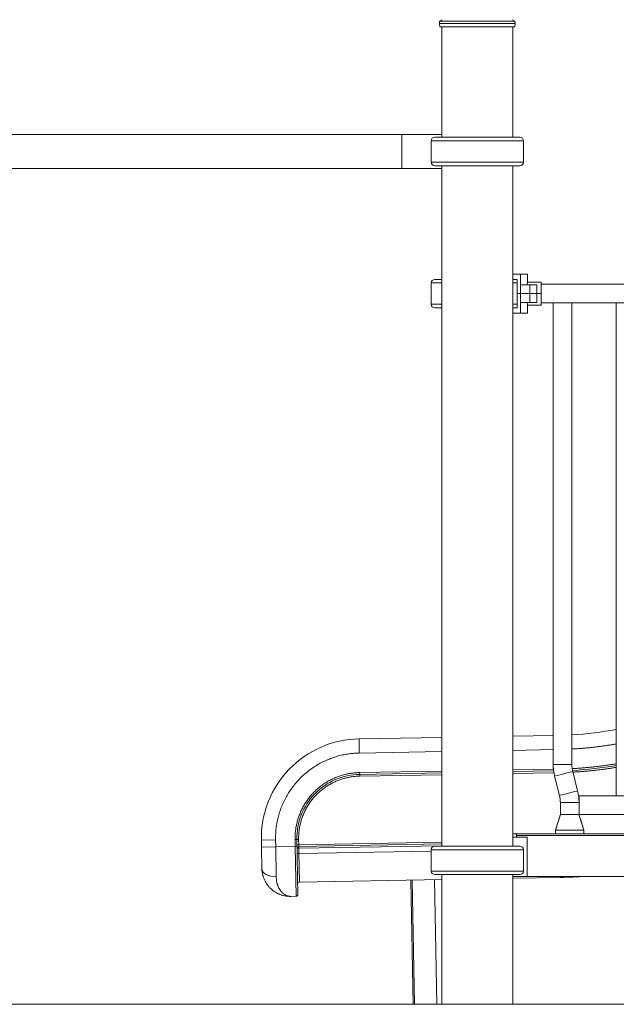
# Model space of a CAD drawing. Extents: x 0 to 25200, y -35640 to 17820.
# Drawn here: x 6642 to 7709, y 3599 to 5358 of the extents above; entities that cross this region are included whole.
import ezdxf

# ---------------------------------------------------------------- set-up
doc = ezdxf.new("R2010")
doc.units = 0
doc.header["$MEASUREMENT"] = 0
doc.layers.add('外形線', color=7, linetype='CONTINUOUS', lineweight=18)

msp = doc.modelspace()

# ---------------------------------------------------------------- linework, layer by layer
at = {"layer": '外形線', "extrusion": (0, 1, 0)}
for p, q in [((7392.74516135, 5356.04694362), (7392.59006383, 5351.60305961)), ((7392.78784518, 5345.94249213), (7392.59006383, 5351.60305961)), ((7396.95502493, 5358.47733757), (7392.74516139, 5356.04694367)), ((7523.20817684, 5358.47733757), (7527.41804038, 5356.04694367)), ((7527.37535659, 5345.94249213), (7527.57313793, 5351.60305961)), ((7527.41804042, 5356.04694362), (7527.57313793, 5351.60305961)), ((7396.58160089, 5148.3641259), (7396.58160089, 5345.94256575)), ((7523.58160089, 5148.3641259), (7523.58160089, 5345.94256575)), ((7325.20759021, 5153.16555966), (5308.95559021, 5153.16555966)), ((7325.20759021, 5092.84055966), (7325.20759021, 5153.16555966)), ((7396.58160089, 5153.16555966), (7325.20759021, 5153.16555966)), ((7542.58765106, 5142.10782865), (7377.57557237, 5142.10782865)), ((7377.57557237, 5103.85903995), (7377.57557237, 5142.10782865)), ((7536.25218856, 5148.3641259), (7383.91103487, 5148.3641259)), ((7542.58765106, 5103.85903995), (7542.58765106, 5142.10782865)), ((7542.58765106, 5103.85903995), (7377.57557237, 5103.85903995)), ((7325.20759021, 5092.84055966), (5308.95559021, 5092.84055966)), ((7325.20759021, 5092.84055966), (7396.58160089, 5092.84055966)), ((7383.91103487, 5097.60274271), (7536.25218856, 5097.60274271)), ((7396.58160089, 3881.57837657), (7396.58160089, 5097.60274271)), ((7523.58160089, 3881.57837657), (7523.58160089, 5097.60274271)), ((7396.58160089, 4894.3641259), (7383.91103931, 4894.3641259)), ((7537.07124938, 4903.92805966), (7523.58160089, 4903.92805966)), ((7531.57200862, 4894.40305966), (7523.58160089, 4894.40305966)), ((7531.57200862, 4894.3641259), (7523.58160089, 4894.3641259)), ((7531.57200862, 4869.00305966), (7531.57200862, 4894.40305966)), ((7537.07124938, 4903.92805966), (7550.06047699, 4903.92805966)), ((7537.07124938, 4903.92805966), (7537.07126993, 4884.87805966)), ((7550.06047699, 4889.64055966), (7550.06047699, 4903.92805966)), ((7396.58160089, 4888.10782865), (7377.57557681, 4888.10782865)), ((7377.57557681, 4849.85903995), (7377.57557681, 4888.10782865)), ((7531.57200862, 4888.10782865), (7523.58160089, 4888.10782865)), ((7537.07126993, 4869.00305966), (7537.07126993, 4884.87805966)), ((7553.74411154, 4884.87805966), (7537.07126993, 4884.87805966)), ((7574.38186004, 4889.64055966), (7550.06047699, 4889.64055966)), ((7553.74411154, 4869.00305966), (7553.74411154, 4884.87805966)), ((7553.74411154, 4884.87805966), (7566.44411154, 4884.87805966)), ((7566.44411154, 4869.00305966), (7566.44411154, 4884.87805966)), ((7574.38186004, 4889.64055966), (7574.38186004, 4869.00305966)), ((7762.91311154, 4885.70355966), (7574.38186004, 4885.70355966)), ((7537.07126993, 4869.00305966), (7531.57200862, 4869.00305966)), ((7531.57200862, 4869.00305966), (7537.07126993, 4869.00305966)), ((7531.57200862, 4869.00305966), (7531.57200862, 4843.60305966)), ((7553.74411154, 4869.00305966), (7537.07126993, 4869.00305966)), ((7537.07126993, 4869.00305966), (7537.07126993, 4853.12805966)), ((7537.07126993, 4869.00305966), (7553.74411154, 4869.00305966)), ((7553.74411154, 4869.00305966), (7566.44411154, 4869.00305966)), ((7553.74411154, 4869.00305966), (7553.74411154, 4853.12805966)), ((7566.44411154, 4869.00305966), (7553.74411154, 4869.00305966)), ((7574.38186004, 4869.00305966), (7566.44411154, 4869.00305966)), ((7566.44411154, 4869.00305966), (7566.44411154, 4853.12805966)), ((7574.38186004, 4869.00305966), (7566.44411154, 4869.00305966)), ((7574.38186004, 4869.00305966), (7574.38186004, 4848.36555966)), ((7396.58160089, 4849.85903995), (7377.57557681, 4849.85903995)), ((7383.91103931, 4843.60274271), (7396.58160089, 4843.60274271)), ((7531.57200862, 4849.85903995), (7523.58160089, 4849.85903995)), ((7523.58160089, 4843.60274271), (7526.04727426, 4843.60274271)), ((7526.10215811, 4843.60305966), (7531.57200862, 4843.60305966)), ((7537.07126993, 4853.12805966), (7537.07124938, 4834.07805966)), ((7537.07126993, 4853.12805966), (7553.74411154, 4853.12805966)), ((7550.06047699, 4848.36555966), (7550.06047699, 4834.07805966)), ((7574.38186004, 4848.36555966), (7550.06047699, 4848.36555966)), ((7566.44411154, 4853.12805966), (7553.74411154, 4853.12805966)), ((7595.78111153, 4852.30255966), (7574.38186004, 4852.30255966)), ((7595.78111153, 4027.24051158), (7595.78111153, 4852.30312437)), ((7629.18211154, 4027.24051158), (7629.18211154, 4852.30312437)), ((7708.53806154, 4852.30255966), (7629.18211154, 4852.30255966)), ((7708.53806154, 3971.3344789), (7708.53806154, 4852.30312437)), ((7537.07124938, 4834.07805966), (7523.58160089, 4834.07805966)), ((7550.06047699, 4834.07805966), (7537.07124938, 4834.07805966)), ((7396.58160089, 4076.0302905), (7248.68323381, 4073.4487149)), ((7249.12652493, 4048.05258344), (7248.68323381, 4073.4487149)), ((7595.78111153, 4079.50733089), (7523.58160089, 4078.24708374)), ((7249.12652493, 4048.05258344), (7396.58160089, 4050.62642136)), ((7523.58160089, 4052.84321461), (7595.78111153, 4054.10346176)), ((7396.58160089, 4015.69610131), (7249.73605023, 4013.13290269)), ((7249.73605023, 4013.13290269), (7249.79146162, 4009.95838625)), ((7396.58160089, 4012.52061766), (7249.79146162, 4009.95838625)), ((7596.16639304, 4019.17986682), (7523.58160089, 4017.91289455)), ((7596.530511, 4016.01073887), (7523.58160089, 4014.73741092)), ((7523.58160089, 4011.56192727), (7597.01636925, 4012.84373592)), ((7639.35856821, 3980.24355924), (7630.70832006, 4014.84338185)), ((7249.79146162, 4009.95838625), (7249.84687301, 4006.78386982)), ((7249.84687301, 4006.78386982), (7396.58160089, 4009.34513403)), ((7606.95487079, 3972.14263488), (7598.30462264, 4006.74245749)), ((7606.95490301, 3972.14236901), (7598.30465486, 4006.74219162)), ((7608.48111153, 3937.9308446), (7608.48111153, 3959.74523928)), ((7641.88211154, 3971.3344789), (7641.88211154, 3954.77131575)), ((7762.91311154, 3971.3344789), (7641.88211154, 3971.3344789)), ((7641.88211154, 3954.77131575), (7641.88211154, 3937.93404361)), ((7599.78161154, 3910.21159159), (7608.60885546, 3937.94928997)), ((7650.58161154, 3910.21159159), (7641.7543248, 3937.94928993)), ((7641.88211154, 3937.9308446), (7641.88211154, 3937.93404361)), ((7762.91311154, 3937.9334789), (7641.88211154, 3937.9334789)), ((7650.58161154, 3910.21159159), (7599.78161154, 3910.21159159)), ((7599.78161154, 3910.21159159), (7599.78161154, 3903.80305966)), ((7650.58161154, 3903.80305966), (7650.58161154, 3910.21159159)), ((7099.40948293, 3893.01604795), (7074.01335147, 3892.57275684)), ((7074.01335147, 3892.57275684), (7074.23499704, 3879.87469111)), ((7099.63112849, 3880.31798223), (7099.40948293, 3893.01604795)), ((7134.32916369, 3893.62557325), (7137.50368012, 3893.68098464)), ((7134.32916369, 3893.62557325), (7134.55080925, 3880.92750753)), ((7137.50368012, 3893.68098464), (7140.67819655, 3893.73639603)), ((7137.66991429, 3884.15743535), (7137.50368012, 3893.68098464)), ((7140.84443072, 3884.21284674), (7140.67819655, 3893.73639603)), ((7396.58160089, 3888.67675565), (7140.84443072, 3884.21284674)), ((7529.85941516, 3903.80305966), (7523.58160089, 3903.80305966)), ((7523.58160089, 3897.45305966), (7529.93161156, 3897.45305966)), ((8533.30380797, 3903.80305966), (7529.85941516, 3903.80305966)), ((7529.93161156, 3897.45305966), (7529.93161156, 3900.62805966)), ((7529.93161156, 3900.62805966), (8533.23161156, 3900.62805966)), ((7529.93161156, 3897.45305966), (7548.98161156, 3897.45305966)), ((7548.98161156, 3897.45305966), (7548.98161156, 3827.60305966)), ((7099.63112849, 3880.31798223), (7074.23499704, 3879.87469111)), ((7134.55080925, 3880.92750753), (7099.63112849, 3880.31798223)), ((7100.56203985, 3826.98610617), (7099.63112849, 3880.31798223)), ((7137.72532568, 3880.98291891), (7134.55080925, 3880.92750753)), ((7136.10232818, 3792.04104743), (7134.55080925, 3880.92750753)), ((7140.84443072, 3884.21284674), (7137.66991429, 3884.15743535)), ((7137.72532568, 3880.98291891), (7137.66991429, 3884.15743535)), ((7140.9552535, 3877.86381387), (7137.78073707, 3877.80840248)), ((7140.84443072, 3884.21284674), (7140.89984211, 3881.0383303)), ((7140.89984211, 3881.0383303), (7396.58160089, 3885.50127201)), ((7140.9552535, 3877.86381387), (7140.89984211, 3881.0383303)), ((7140.9552535, 3877.86381387), (7396.58160089, 3882.32578836)), ((7141.12148767, 3868.34026457), (7140.9552535, 3877.86381387)), ((7377.57556154, 3872.46758579), (7141.12148767, 3868.34026457)), ((7542.58764024, 3875.32207933), (7377.57556154, 3875.32207933)), ((7377.57556154, 3837.07329062), (7377.57556154, 3875.32207933)), ((7536.25217773, 3881.57837657), (7383.91102404, 3881.57837657)), ((7542.58764024, 3837.07329062), (7542.58764024, 3875.32207933)), ((7141.12148767, 3868.34026457), (7137.94697124, 3868.28485319)), ((7141.12148767, 3868.34026457), (7142.00806992, 3817.54800166)), ((7542.58764024, 3837.07329062), (7377.57556154, 3837.07329062)), ((7396.58160089, 3821.99159918), (7142.00806992, 3817.54800166)), ((7341.36638468, 3821.02781399), (7345.24184118, 3599.00305966)), ((7343.66648126, 3821.06796233), (7347.54263856, 3599.00305966)), ((7383.5239629, 3821.76367726), (7387.41226394, 3599.00305966)), ((7383.91102404, 3830.81699339), (7536.25217773, 3830.81699339)), ((7396.58160089, 3599.00305966), (7396.58160089, 3830.81699339)), ((7523.58160089, 3599.00305966), (7523.58160089, 3830.81699339)), ((7548.98161156, 3827.60305966), (7523.58160089, 3827.60305966)), ((7608.66198544, 3825.69347606), (7523.58160089, 3824.20839242)), ((8514.18161156, 3827.60305966), (7548.98161156, 3827.60305966)), ((7608.62865354, 3827.60305966), (7608.66198544, 3825.69347606)), ((7126.57877888, 3791.87481326), (7136.10232818, 3792.04104743)), ((7523.58160089, 3599.00305966), (7396.58160089, 3599.00305966))]:
    msp.add_line(p, q, dxfattribs=at)
at = {"layer": '外形線'}
msp.add_line((4410.58160089, 3599.00305966), (12240, 3599.00305966), dxfattribs=at)
at = {"layer": '外形線', "extrusion": (1.22465e-16, 0, -1)}
for centre, radius, start, end in [((-7383.91103487, 5142.02816252), 6.33596337, 0.7204355612, 90), ((-7536.25218856, 5142.02816252), 6.33596337, 90, 179.2795644388), ((-7383.91103487, 5103.93870608), 6.33596337, 270, 359.2795644388), ((-7536.25218856, 5103.93870608), 6.33596337, 180.7204355612, 270), ((-7383.91103931, 4888.02816252), 6.33596337, 0.7204355612, 90), ((-7383.91103931, 4849.93870608), 6.33596337, 270, 359.2795644388), ((-7593.14679612, 4714.55807705), 635, 259.5301247597, 266.74680114309), ((-7593.14679612, 4714.55807705), 698.5, 260.49122466225, 266.958402341), ((-7140.9552535, 3877.86381387), 3.175, 358.9999999985, 88.9999999985), ((-7383.91102404, 3875.2424132), 6.33596337, 0.7204355612, 90), ((-7536.25217773, 3875.2424132), 6.33596337, 90, 179.2795644388), ((-7383.91102404, 3837.15295676), 6.33596337, 270, 359.2795644388), ((-7536.25217773, 3837.15295676), 6.33596337, 180.7204355612, 270), ((-7593.14679612, 4714.55807705), 889, 266.1129972659, 268.99999999846), ((-7136.04691679, 3795.21556386), 3.175, 178.9999999985, 268.9999999985)]:
    msp.add_arc(centre, radius, start, end, dxfattribs=at)
at = {"layer": '外形線'}
for centre, radius, start, end in [((7251.78627167, 3895.6757947), 177.8, 91.0000000015, 181.0000000015), ((7251.78627167, 3895.6757947), 114.3, 91.0000000015, 181.0000000015), ((7142.06348131, 3814.37348523), 3.175, 91.0000000015, 180), ((7142.06348131, 3814.37348523), 3.175, 180, 181.0000000015)]:
    msp.add_arc(centre, radius, start, end, dxfattribs=at)
for centre, major_axis, ratio, start_param, end_param in [((7460.08160088, 5351.60305961), (-67.49153705, 0), 0.0000194043, 3.1415919756, 6.2831859852), ((7460.08160088, 5356.04694362), (-67.33643953, 0), 0.0000194043, 3.1415933308, 6.28318463), ((7460.08160088, 5345.94249213), (-67.2937557, 0), 0.0000194043, 2.8042090028, 6.6205689584), ((7612.48161154, 4852.30312437), (-16.7005, 0), 0.0082235174, 3.1415926536, 6.2831853072), ((7721.60636153, 4852.30312437), (-13.0683, 0), 0.0082235174, 3.1415926536, 6.2831853072), ((7557.36361154, 3959.74523928), (51.1175, 0), 0.9999661863, 0, 0.2449786631)]:
    msp.add_ellipse(centre, major_axis=major_axis, ratio=ratio, start_param=start_param, end_param=end_param, dxfattribs=at)
at = {"layer": '外形線', "extrusion": (1.22465e-16, -5.61067e-47, -1)}
msp.add_ellipse((7460.08160088, 5345.94256575), major_axis=(63.49999872, 0), ratio=0.0000194043, start_param=3.1804874594, end_param=6.2442905014, dxfattribs=at)
at = {"layer": '外形線', "extrusion": (1.22465e-16, 0, -1)}
for centre, major_axis, ratio, start_param, end_param in [((7680.29961153, 4027.24051158), (-84.5185, 0), 0.9999661863, 6.0382066441, 6.2831853072), ((7623.15673567, 3976.19296415), (16.20183265, 4.05059514), 0.0079779837, 3.1415926536, 3.1435872143)]:
    msp.add_ellipse(centre, major_axis=major_axis, ratio=ratio, start_param=start_param, end_param=end_param, dxfattribs=at)
at = {"layer": '外形線', "extrusion": (1.22465e-16, 5.47382e-48, -1)}
msp.add_ellipse((7612.48161154, 4027.24051158), major_axis=(16.7005, 0), ratio=0.0082235174, start_param=3.1415926536, end_param=6.2831853072, dxfattribs=at)
at = {"layer": '外形線', "extrusion": (1.22465e-16, -5.54668e-32, -1)}
msp.add_ellipse((7614.50648746, 4010.79278673), major_axis=(16.2018326, 4.05059511), ratio=0.0079779837, start_param=3.1435872143, end_param=6.2831853072, dxfattribs=at)
at = {"layer": '外形線', "extrusion": (1.22465e-16, 1.2326e-32, -1)}
msp.add_ellipse((7614.50648751, 4010.79278675), major_axis=(16.20183265, 4.05059513), ratio=0.0079779837, start_param=3.1415926536, end_param=3.1435872143, dxfattribs=at)
at = {"layer": '外形線', "extrusion": (1.22465e-16, -2.46519e-32, -1)}
msp.add_ellipse((7623.15673561, 3976.19296412), major_axis=(16.2018326, 4.05059511), ratio=0.0079779837, start_param=3.1435872143, end_param=6.2831853072, dxfattribs=at)
at = {"layer": '外形線', "extrusion": (1.22465e-16, -1.91584e-47, -1)}
msp.add_ellipse((7625.18161154, 3959.74523928), major_axis=(16.7005, 0), ratio=0.0082235174, start_param=3.1415926536, end_param=6.2831853072, dxfattribs=at)
at = {"layer": '外形線'}
for points, knots in [([(7550.06047699, 4889.64055966), (7550.06047699, 4889.64055966), (7549.92502484, 4889.11808773), (7549.49490699, 4887.26382133), (7549.25100827, 4886.16435711), (7549.00042557, 4884.87805966)], [3.68961230754, 3.68961230754, 3.68961230754, 3.68961230754, 3.9970585036, 3.9970585036, 4.23007947246, 4.23007947246, 4.23007947246, 4.23007947246]), ([(7549.00042557, 4853.12805966), (7549.25100827, 4851.84176221), (7549.49490699, 4850.742298), (7549.92502484, 4848.88803159), (7550.06047699, 4848.36555966), (7550.06047699, 4848.36555966)], [3.14914514262, 3.14914514262, 3.14914514262, 3.14914514262, 3.38216611148, 3.38216611148, 3.68961230754, 3.68961230754, 3.68961230754, 3.68961230754]), ([(7598.30465486, 4006.74219162), (7597.96986707, 4008.08129751), (7597.66789214, 4009.42860652), (7597.13029275, 4012.13639755), (7596.89466833, 4013.4968793), (7596.49033557, 4016.2277504), (7596.32162725, 4017.59813947), (7596.05153167, 4020.34553602), (7595.95014442, 4021.72254323), (7595.81493435, 4024.47987095), (7595.78111153, 4025.8601912), (7595.78111153, 4027.24051158)], [6.03820664405, 6.03820664405, 6.03820664405, 6.03820664405, 6.08720237668, 6.08720237668, 6.1361981093, 6.1361981093, 6.18519384193, 6.18519384193, 6.23418957455, 6.23418957455, 6.28318530718, 6.28318530718, 6.28318530718, 6.28318530718]), ([(7630.70832006, 4014.84338185), (7630.50584413, 4015.65325817), (7630.32321318, 4016.46809516), (7629.99807941, 4018.10573519), (7629.85557663, 4018.92853808), (7629.61104116, 4020.58013522), (7629.5090085, 4021.40892931), (7629.34565813, 4023.07051978), (7629.28434043, 4023.90331601), (7629.20256713, 4025.5709121), (7629.18211154, 4026.4057118), (7629.18211154, 4027.24051158)], [6.03820664405, 6.03820664405, 6.03820664405, 6.03820664405, 6.08720237668, 6.08720237668, 6.1361981093, 6.1361981093, 6.18519384193, 6.18519384193, 6.23418957455, 6.23418957455, 6.28318530718, 6.28318530718, 6.28318530718, 6.28318530718]), ([(7641.88211154, 3959.74523928), (7641.88211154, 3961.12555966), (7641.84828872, 3962.50587991), (7641.71307865, 3965.26320763), (7641.6116914, 3966.64021483), (7641.34159582, 3969.38761138), (7641.1728875, 3970.75800046), (7640.76855474, 3973.48887155), (7640.53293032, 3974.84935331), (7639.99533093, 3977.55714434), (7639.693356, 3978.90445335), (7639.35856821, 3980.24355924)], [3.14159265359, 3.14159265359, 3.14159265359, 3.14159265359, 3.19058838622, 3.19058838622, 3.23958411884, 3.23958411884, 3.28857985147, 3.28857985147, 3.33757558409, 3.33757558409, 3.38657131672, 3.38657131672, 3.38657131672, 3.38657131672]), ([(7608.48111153, 3959.74523928), (7608.48111153, 3960.58003906), (7608.46065594, 3961.41483876), (7608.37888264, 3963.08243485), (7608.31756494, 3963.91523108), (7608.15421457, 3965.57682155), (7608.05218191, 3966.40561564), (7607.80764644, 3968.05721278), (7607.66514366, 3968.88001566), (7607.34000989, 3970.5176557), (7607.15737894, 3971.33249268), (7606.95490301, 3972.14236901)], [3.14159265359, 3.14159265359, 3.14159265359, 3.14159265359, 3.19058838622, 3.19058838622, 3.23958411884, 3.23958411884, 3.28857985147, 3.28857985147, 3.33757558409, 3.33757558409, 3.38657131672, 3.38657131672, 3.38657131672, 3.38657131672]), ([(7600.0639434, 3911.09863563), (7600.09078486, 3911.18296745), (7600.12552276, 3911.29247704), (7600.2082143, 3911.55422534), (7600.24915228, 3911.68402842), (7600.35647381, 3912.02482782), (7600.42777338, 3912.25154563), (7600.57967, 3912.73492576), (7600.66133819, 3912.99498741), (7600.88286239, 3913.70062392), (7601.02601777, 3914.15684693), (7601.49793364, 3915.66103538), (7601.8301139, 3916.7201969), (7603.15516231, 3920.94531443), (7604.15034917, 3924.11916873), (7606.2570155, 3930.83767482), (7607.36909367, 3934.38434964), (7608.48116812, 3937.93102505)], [0, 0, 0, 0, 0.1009716326, 0.1009716326, 0.1695921291, 0.1695921291, 0.254677303, 0.254677303, 0.3409592767, 0.3409592767, 0.4859474182, 0.4859474182, 0.8188294091, 0.8188294091, 1.8162873524, 1.8162873524, 2.9314346559, 2.9314346559, 2.9314346559, 2.9314346559]), ([(7608.60885546, 3937.94928997), (7608.85975945, 3937.96571504), (7609.47441239, 3937.98176146), (7611.3548273, 3938.01103662), (7612.6200567, 3938.02425706), (7615.63829777, 3938.04616821), (7617.39045463, 3938.05485271), (7621.15613244, 3938.06656579), (7623.16858691, 3938.06959105), (7627.19463607, 3938.06959105), (7629.20709054, 3938.06656579), (7632.97276836, 3938.05485271), (7634.72492522, 3938.04616821), (7637.7431663, 3938.02425706), (7639.00839572, 3938.01103662), (7640.88881064, 3937.98176146), (7641.5034636, 3937.96571504), (7641.7543248, 3937.94928993)], [0.0197916975, 0.0197916975, 0.0197916975, 0.0197916975, 0.07734377301, 0.07734377301, 0.13489584853, 0.13489584853, 0.19244792404, 0.19244792404, 0.24999999956, 0.24999999956, 0.30755207507, 0.30755207507, 0.36510415059, 0.36510415059, 0.4226562261, 0.4226562261, 0.48020830162, 0.48020830162, 0.48020830162, 0.48020830162]), ([(7641.88205496, 3937.93102504), (7643.28599133, 3933.45353108), (7644.68996791, 3928.97591275), (7646.7970636, 3922.25615089), (7647.50061833, 3920.01244973), (7648.55902973, 3916.6375456), (7648.9159814, 3915.49939034), (7649.45630479, 3913.77727725), (7649.64723918, 3913.16885563), (7649.87282651, 3912.45080812), (7649.92380787, 3912.28860376), (7650.05011725, 3911.88700252), (7650.11873689, 3911.66916859), (7650.22919479, 3911.31929385), (7650.26924633, 3911.19299584), (7650.29927967, 3911.09863563)], [0, 0, 0, 0, 1.4078156991, 1.4078156991, 2.1131570008, 2.1131570008, 2.4704571487, 2.4704571487, 2.6615687524, 2.6615687524, 2.719715359, 2.719715359, 2.8177810838, 2.8177810838, 2.9307598463, 2.9307598463, 2.9307598463, 2.9307598463]), ([(7529.85941516, 3903.80305966), (7529.87754392, 3903.80305966), (7529.89311825, 3903.72347261), (7529.91508185, 3903.39950976), (7529.92166626, 3903.15512857), (7529.9291742, 3902.59123704), (7529.93063285, 3902.23421878), (7529.93175401, 3901.4519627), (7529.93161156, 3901.02672526), (7529.93161156, 3900.62805966)], [0.56549022496, 0.56549022496, 0.56549022496, 0.56549022496, 0.61259646148, 0.61259646148, 0.65970269801, 0.65970269801, 0.70678918528, 0.70678918528, 0.75387567255, 0.75387567255, 0.75387567255, 0.75387567255]), ([(7126.57877888, 3791.87481326), (7124.70178807, 3791.84205026), (7123.03900083, 3791.91576869), (7120.8751283, 3792.09080192), (7120.20869223, 3792.16013782), (7119.29114272, 3792.27103049), (7118.99897044, 3792.30915924), (7118.58115936, 3792.36704717), (7118.37736527, 3792.39616638), (7118.14853194, 3792.43023164), (7118.03634435, 3792.44726197), (7117.98080751, 3792.4557734), (7117.95317828, 3792.4600278), (7117.93939847, 3792.46215461), (7117.93350028, 3792.46306602), (7117.92956982, 3792.4636736), (7117.92879129, 3792.46379393), (7116.31312315, 3792.71374366), (7114.79516653, 3793.02796018), (7112.66281948, 3793.56094512), (7111.97607523, 3793.7489245), (7110.98189218, 3794.04232599), (7110.4937797, 3794.19188905), (7109.9399599, 3794.37054885), (7109.66694984, 3794.46081962), (7109.5314183, 3794.50617762), (7109.4638957, 3794.52891072), (7109.43019518, 3794.5402906), (7109.41576511, 3794.54517052), (7109.40614796, 3794.54842444), (7109.40247455, 3794.54966774), (7107.8760509, 3795.06663496), (7106.42921789, 3795.63694835), (7104.37080188, 3796.55198163), (7103.70326532, 3796.86693964), (7102.72973306, 3797.35155268), (7102.24990721, 3797.5969053), (7101.70219861, 3797.88790274), (7101.43135721, 3798.03451911), (7101.29668855, 3798.10809794), (7101.22954207, 3798.14495393), (7101.20080525, 3798.1607635), (7101.1816563, 3798.17130634), (7101.17356147, 3798.17576591), (7099.74931093, 3798.96111444), (7098.39777188, 3799.79421861), (7096.46571103, 3801.1091717), (7095.83754247, 3801.55837899), (7094.91921527, 3802.24666106), (7094.46603115, 3802.59442067), (7093.947793, 3803.00607412), (7093.69129324, 3803.2133352), (7093.56369817, 3803.3173182), (7093.50006434, 3803.36939706), (7093.47282777, 3803.39173521), (7093.45467785, 3803.40663143), (7093.44673119, 3803.41315748), (7092.13201953, 3804.49371048), (7090.9019274, 3805.61374712), (7089.1693114, 3807.34871181), (7088.61050254, 3807.93619506), (7087.8002922, 3808.82915198), (7087.40218577, 3809.27856456), (7086.94993566, 3809.80758626), (7086.72685595, 3810.07322134), (7086.61607658, 3810.2063134), (7086.5608769, 3810.27292724), (7086.5372606, 3810.30149048), (7086.52152545, 3810.32053584), (7086.5146176, 3810.32890225), (7085.37764518, 3811.70710536), (7084.33011152, 3813.12283793), (7082.88295131, 3815.30342255), (7082.42123453, 3816.0397844), (7081.7598896, 3817.15669385), (7081.43702292, 3817.71824067), (7081.07403612, 3818.37838251), (7080.89596798, 3818.70965391), (7080.8077905, 3818.87558342), (7080.76391595, 3818.95862084), (7080.74515846, 3818.99422379), (7080.73266367, 3819.01796253), (7080.72711984, 3819.02850405), (7079.83241991, 3820.73160783), (7079.04556312, 3822.46100541), (7078.01859446, 3825.09561966), (7077.70180011, 3825.98058153), (7077.26493462, 3827.31586746), (7077.05608123, 3827.98547179), (7076.82916787, 3828.76961453), (7076.71989493, 3829.16235903), (7076.66630391, 3829.35889193), (7076.6397697, 3829.45719758), (7076.62845388, 3829.49933687), (7076.62092244, 3829.52743157), (7076.61756472, 3829.53997588), (7075.54971306, 3833.5371292), (7074.97199103, 3837.65233337), (7074.89993372, 3841.78049392)], [0, 0, 0, 0, 0.0625, 0.0625, 0.09375, 0.09375, 0.109375, 0.109375, 0.1171875, 0.12109375, 0.123046875, 0.1240234375, 0.1245117187, 0.1247558594, 0.1248779297, 0.1248779297, 0.125, 0.125, 0.1875, 0.1875, 0.21875, 0.21875, 0.234375, 0.2421875, 0.24609375, 0.248046875, 0.2490234375, 0.2495117187, 0.2497558593, 0.2497558593, 0.25, 0.25, 0.3125, 0.3125, 0.34375, 0.34375, 0.359375, 0.3671875, 0.37109375, 0.373046875, 0.3740234375, 0.3745117187, 0.3745117187, 0.375, 0.375, 0.4375, 0.4375, 0.46875, 0.46875, 0.484375, 0.4921875, 0.49609375, 0.498046875, 0.4990234375, 0.4995117187, 0.4995117187, 0.5, 0.5, 0.5625, 0.5625, 0.59375, 0.59375, 0.609375, 0.6171875, 0.62109375, 0.623046875, 0.6240234375, 0.6245117187, 0.6245117187, 0.625, 0.625, 0.6875, 0.6875, 0.71875, 0.71875, 0.734375, 0.7421875, 0.74609375, 0.748046875, 0.7490234375, 0.7495117187, 0.7495117187, 0.75, 0.75, 0.8125, 0.8125, 0.84375, 0.84375, 0.859375, 0.8671875, 0.87109375, 0.873046875, 0.8740234375, 0.8745117187, 0.8745117187, 0.875, 0.875, 1, 1, 1, 1]), ([(7100.56203985, 3826.98610617), (7100.60983903, 3824.24794379), (7100.8834613, 3821.51382549), (7101.63121245, 3817.49988917), (7101.93667956, 3816.17661658), (7102.47900236, 3814.22539411), (7102.67379681, 3813.58061121), (7102.9869918, 3812.62341741), (7103.14884011, 3812.14731657), (7103.346846, 3811.59658105), (7103.44814389, 3811.32243629), (7103.49936647, 3811.18567519), (7103.52512116, 3811.11737316), (7103.53803436, 3811.08324186), (7103.54357626, 3811.06861839), (7103.54727257, 3811.05887035), (7103.54947876, 3811.05305591), (7104.31522929, 3809.03584689), (7105.2322375, 3807.0813921), (7106.83560387, 3804.31078664), (7107.40803319, 3803.41420216), (7108.32346345, 3802.11974721), (7108.63807115, 3801.69667174), (7109.12415644, 3801.07597303), (7109.3707425, 3800.7691028), (7109.66462217, 3800.41746562), (7109.81311035, 3800.24327814), (7109.88774145, 3800.15659675), (7109.92515374, 3800.11335972), (7109.94388407, 3800.09176719), (7109.95191653, 3800.08251883), (7109.95727266, 3800.07635449), (7109.96038735, 3800.07277152), (7110.53688184, 3799.40983969), (7111.14780599, 3798.76618198), (7112.1189762, 3797.83864194), (7112.45183007, 3797.53579766), (7112.96477668, 3797.09274791), (7113.22466642, 3796.87402823), (7113.53384314, 3796.62414979), (7113.68992365, 3796.50058316), (7113.76833684, 3796.43914913), (7113.80763665, 3796.40852021), (7113.8244994, 3796.39541249), (7113.83574567, 3796.38667823), (7113.8421062, 3796.38174326), (7114.47322577, 3795.89245386), (7115.13056945, 3795.43016269), (7116.16305002, 3794.78354844), (7116.51495423, 3794.57582303), (7117.05439902, 3794.27753334), (7117.32701851, 3794.13171389), (7117.65013834, 3793.96776426), (7117.81296341, 3793.8873775), (7117.89469214, 3793.84758675), (7117.93563554, 3793.82779274), (7117.95612699, 3793.81792116), (7117.96491328, 3793.81369594), (7117.97077175, 3793.81088034), (7117.97420845, 3793.80922977), (7118.59696433, 3793.5102854), (7119.26335074, 3793.22770121), (7120.33164475, 3792.84759682), (7120.69919466, 3792.7282185), (7121.26764734, 3792.56300446), (7121.55615558, 3792.48386333), (7121.90023045, 3792.3982513), (7122.0741369, 3792.3572088), (7122.1615572, 3792.33713894), (7122.20538409, 3792.32721817), (7122.22732673, 3792.3222865), (7122.23673696, 3792.32017909), (7122.24301184, 3792.31877553), (7122.2468141, 3792.31792624), (7122.56605173, 3792.2466906), (7122.90472916, 3792.17965376), (7123.44552272, 3792.08997344), (7123.63125003, 3792.06189967), (7123.91802223, 3792.02325848), (7124.06345363, 3792.00480593), (7124.23669993, 3791.98496593), (7124.32421678, 3791.97548957), (7124.36819859, 3791.97086501), (7124.39024533, 3791.96858148), (7124.40128266, 3791.96744694), (7124.40601593, 3791.96696227), (7124.40917212, 3791.9666395), (7124.41148243, 3791.96640363), (7124.62912693, 3791.944203), (7124.91819084, 3791.91820852), (7125.64049085, 3791.87910542), (7126.07372693, 3791.86599754), (7126.57877888, 3791.87481326)], [0, 0, 0, 0, 0.125, 0.125, 0.1875, 0.1875, 0.21875, 0.21875, 0.234375, 0.2421875, 0.24609375, 0.248046875, 0.2490234375, 0.2495117187, 0.2497558594, 0.2497558594, 0.25, 0.25, 0.375, 0.375, 0.4375, 0.4375, 0.46875, 0.46875, 0.484375, 0.4921875, 0.49609375, 0.498046875, 0.4990234375, 0.4995117187, 0.4997558593, 0.4997558593, 0.5, 0.5, 0.5625, 0.5625, 0.59375, 0.59375, 0.609375, 0.6171875, 0.62109375, 0.623046875, 0.6240234375, 0.6245117187, 0.6245117187, 0.625, 0.625, 0.6875, 0.6875, 0.71875, 0.71875, 0.734375, 0.7421875, 0.74609375, 0.748046875, 0.7490234375, 0.7495117187, 0.7497558593, 0.7497558593, 0.75, 0.75, 0.8125, 0.8125, 0.84375, 0.84375, 0.859375, 0.8671875, 0.87109375, 0.873046875, 0.8740234375, 0.8745117187, 0.8747558594, 0.8747558594, 0.875, 0.875, 0.90625, 0.90625, 0.921875, 0.921875, 0.9296875, 0.93359375, 0.935546875, 0.9365234375, 0.9370117187, 0.9372558594, 0.9373779297, 0.9373779297, 0.9375, 0.9375, 0.96875, 0.96875, 1, 1, 1, 1])]:
    msp.add_open_spline(points, degree=3, knots=knots, dxfattribs=at)
for points, weights in [([(7099.40948293, 3893.01604795), (7097.85143936, 3982.27630421), (7159.86626868, 4046.49453988), (7249.12652493, 4048.05258344)], [1, 0.804737854124, 0.804737854124, 1]), ([(7629.18211154, 4055.14195953), (7655.72430002, 4056.59241867), (7682.20993253, 4059.64516888), (7708.53806154, 4064.3173402)], [0.993078040439, 0.986036205763, 0.980221467441, 0.975633825474]), ([(7249.73605023, 4013.13290269), (7180.93126937, 4011.93191077), (7133.12817177, 3962.43035411), (7134.32916369, 3893.62557325)], [1, 0.804737854124, 0.804737854124, 1]), ([(7708.53806154, 4028.87468693), (7682.35428488, 4024.46831051), (7656.03530065, 4021.5797745), (7629.67030541, 4020.19297936)], [0.976658399131, 0.981158358468, 0.986751856446, 0.993438893064]), ([(7630.94371984, 4013.90181455), (7656.88135387, 4015.30102102), (7682.77393585, 4018.14080109), (7708.53806154, 4022.43622254)], [0.993201549197, 0.986707542987, 0.981252897251, 0.976837611991]), ([(7140.67819655, 3893.73639603), (7139.54212311, 3958.82199955), (7184.76126949, 4005.64779639), (7249.84687301, 4006.78386982)], [1, 0.804737854124, 0.804737854124, 1]), ([(7074.23499704, 3879.87469111), (7074.47690802, 3866.01562003), (7074.70640493, 3852.86775078), (7074.89993372, 3841.78049392)], [1, 0.965788865367, 0.965788865367, 1]), ([(7139.22143322, 3795.27097525), (7139.22143322, 3795.27097525), (7138.60172519, 3830.77402477), (7137.72532568, 3880.98291891)], [1, 0.804737854124, 0.804737854124, 1]), ([(7345.24184118, 3599.00305966), (7345.24184118, 3599.00305966), (7346.12249186, 3599.00305967), (7347.54263856, 3599.00305966)], [0.687645923849, 0.766752201949, 0.870870227333, 1]), ([(7347.54263856, 3599.00305966), (7358.67510641, 3599.00305966), (7387.41226394, 3599.00305966), (7387.41226394, 3599.00305966)], [1, 0.462463106001, 0.358345080617, 0.687645923848])]:
    msp.add_rational_spline(points, weights, degree=3, dxfattribs=at)
for points in [[(7608.48111153, 3937.93066615), (7608.48111153, 3937.93635794), (7608.52416625, 3937.94363696), (7608.60885546, 3937.94928997)], [(7641.7543248, 3937.94928993), (7641.8390712, 3937.9436364), (7641.88211154, 3937.93635889), (7641.88211154, 3937.93066615)], [(7100.56203985, 3826.98610617), (7093.91334819, 3826.87005283), (7080.61126486, 3829.94066377), (7074.96956573, 3837.79127892), (7074.89993372, 3841.78049392)]]:
    msp.add_open_spline(points, degree=3, dxfattribs=at)

doc.saveas('drawing.dxf')
